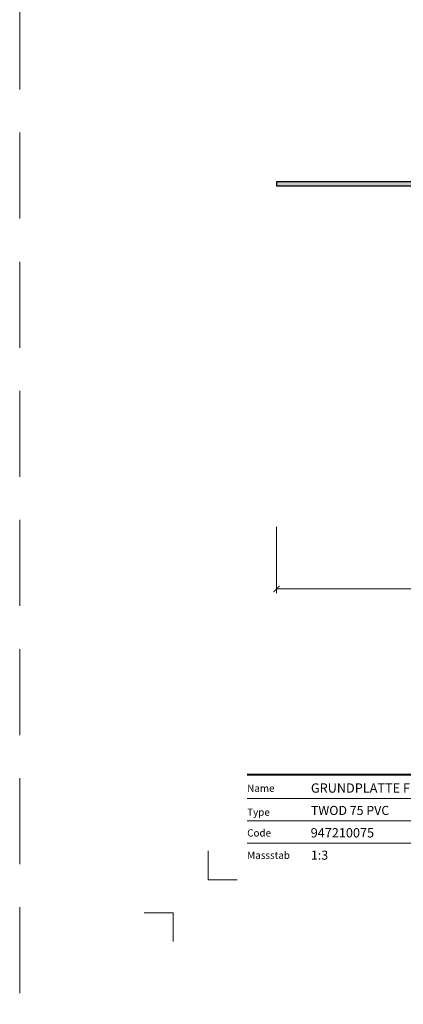
# Model space of a CAD drawing. Units: millimetres. Extents: x 11339 to 25649, y -1615 to 22532.
# Drawn here: x 16147 to 16425, y 8314 to 9029 of the extents above; entities that cross this region are included whole.
import ezdxf
from ezdxf.enums import TextEntityAlignment as Align

# ---------------------------------------------------------------- set-up
doc = ezdxf.new("R2010")
doc.units = ezdxf.units.MM
doc.linetypes.add('HIDDEN2', pattern=[0.1875, 0.125, -0.0625])
doc.layers.get('DEFPOINTS').update_dxf_attribs({"color": 254, "lineweight": 30})
for name, color, linetype, lineweight in [('TOPWET_KOTY', 30, 'Continuous', 13), ('TOPWET_TENKOU', 142, 'Continuous', 13), ('TOPWET_TLUSTOU', 142, 'Continuous', 30), ('TOPWET_VYKRESOVE_POLE', 254, 'Continuous', 13)]:
    doc.layers.add(name, color=color, linetype=linetype, lineweight=lineweight)
doc.layers.add('Vrstva 4', color=255, linetype='Continuous')
doc.layers.add('Vrstva 5', color=250, linetype='Continuous')
doc.styles.add('BOLD_ARIAL_NARROW', font='arial-narrow-bold_[cs.allfont.net].ttf')
doc.styles.add('REGULAR_ARIAL_NARROW', font='ArialNarrow.ttf')
doc.dimstyles.new('ISO-TW 1-3', dxfattribs={"dimscale": 3, "dimtxt": 2.2, "dimasz": 1.5, "dimexe": 1, "dimexo": 0, "dimgap": 0.75, "dimtad": 1, "dimdec": 0, "dimtxsty": 'REGULAR_ARIAL_NARROW', "dimblk": 'ARCHTICK', "dimcen": 0.5, "dimclrd": 256, "dimclre": 256, "dimclrt": 256, "dimadec": 0, "dimazin": 0, "dimtfac": 1, "dimtdec": 0, "dimtmove": 1, "dimatfit": 3, "dimldrblk": 'DOT', "dimfxl": 1, "dimtfill": 1, "dimtzin": 0, "dimlwd": -1, "dimlwe": -1, "dimarcsym": 0})

# ---------------------------------------------------------------- blocks, each defined once
blk = doc.blocks.new('*U742')
at = {"layer": 'Vrstva 4', "color": 8, "lineweight": 5, "ltscale": 0.1, "true_color": 0x828282}
for points in [[(-98.5, 8), (-105.5, 8), (-105.5, 15)], [(-114, -7), (-114, 0), (-121, 0)]]:
    blk.add_lwpolyline(points, dxfattribs=at)
at = {"layer": 'Vrstva 5', "color": 7, "lineweight": 40}
blk.add_lwpolyline([(-96.09, 33.44), (79.05, 33.44)], dxfattribs=at)
at = {"layer": 'Vrstva 5', "color": 7, "lineweight": 9}
for points in [[(-96.09, 27.66), (15.91, 27.66)], [(-96.09, 22.25), (15.76, 22.25)], [(-96.09, 16.85), (15.76, 16.85)]]:
    blk.add_lwpolyline(points, dxfattribs=at)
at = {"color": 7, "char_height": 1.75, "attachment_point": 7, "style": 'REGULAR_ARIAL_NARROW'}
for s, insert in [('{\\fHelvetica Neue LT Com 45 Light|b0|i0|c0|p34;Name}', (-96.09, 29.26)), ('{\\fHelvetica Neue LT Com 45 Light|b0|i0|c0|p34;Type}', (-96.09, 23.47)), ('{\\fHelvetica Neue LT Com 45 Light|b0|i0|c0|p34;Code}', (-96.09, 18.44)), ('{\\fHelvetica Neue LT Com 45 Light|b0|i0|c0|p34;Massstab}', (-96.09, 13.04))]:
    blk.add_mtext(s, dxfattribs=dict(at, insert=insert))
at = {"color": 7}
for tag, height, style, p in [('01_OZNAČENÍ_VÝKRESU', 3, 'BOLD_ARIAL_NARROW', (87.5, 284.23)), ('08_REZERVNÍ_POLE', 2.25, 'REGULAR_ARIAL_NARROW', (5.16, 12.83))]:
    blk.add_attdef(tag, text='', height=height, dxfattribs=dict(at, style=style)).set_placement(p, align=Align.RIGHT)
for tag, p, style in [('06_VÁHA_KG', (-7.96, 23.66), 'REGULAR_ARIAL_NARROW'), ('03_TYP', (-80.68, 23.66), 'BOLD_ARIAL_NARROW'), ('04_KÓD_NEBO_PODNADPIS', (-82.11, 18.23), 'REGULAR_ARIAL_NARROW'), ('07_MATERIÁL', (-7.96, 18.23), 'REGULAR_ARIAL_NARROW'), ('05_MĚŘÍTKO', (-80.68, 12.83), 'REGULAR_ARIAL_NARROW')]:
    blk.add_attdef(tag, p, '', height=2.25, dxfattribs=dict(at, style=style))
blk = doc.blocks.new('_ArchTick')
at = {"color": 0, "linetype": 'ByBlock', "const_width": 0.15}
blk.add_lwpolyline([(-0.5, -0.5), (0.5, 0.5)], dxfattribs=at)
blk = doc.blocks.new('*D245')
at = {"layer": 'DEFPOINTS', "color": 0, "ltscale": 40, "transparency": 16777216}
for p in [(16333.39, 8660.67), (16813.39, 8660.67), (16813.39, 8615.67)]:
    blk.add_point(p, dxfattribs=at)
at = {"layer": 'TOPWET_KOTY', "ltscale": 40, "transparency": 16777216}
for p, q in [((16333.39, 8660.67), (16333.39, 8612.67)), ((16813.39, 8660.67), (16813.39, 8612.67)), ((16333.39, 8615.67), (16813.39, 8615.67))]:
    blk.add_line(p, q, dxfattribs=at)
at = {"layer": 'TOPWET_KOTY', "ltscale": 40, "transparency": 16777216, "xscale": 4.5, "yscale": 4.5, "zscale": 4.5, "rotation": 180}
blk.add_blockref('_ArchTick', (16333.39, 8615.67), dxfattribs=at)
at = {"layer": 'TOPWET_KOTY', "ltscale": 40, "transparency": 16777216, "xscale": 4.5, "yscale": 4.5, "zscale": 4.5}
blk.add_blockref('_ArchTick', (16813.39, 8615.67), dxfattribs=at)
at = {"layer": 'TOPWET_KOTY', "ltscale": 40, "transparency": 16777216, "insert": (16573.39, 8621.29), "char_height": 6.6, "attachment_point": 5, "style": 'REGULAR_ARIAL_NARROW', "bg_fill": 3, "box_fill_scale": 1.1, "bg_fill_color": 256, "bg_fill_true_color": 13158600, "bg_fill_transparency": 0}
blk.add_mtext('500 x 500', dxfattribs=at)
blk = doc.blocks.new('_Dot')
at = {"color": 0, "linetype": 'ByBlock', "lineweight": -2}
blk.add_line((-0.5, 0), (-1, 0), dxfattribs=at)
at = {"color": 0, "linetype": 'ByBlock', "const_width": 0.5}
blk.add_lwpolyline([(-0.25, 0, 1), (0.25, 0, 1)], format="xyb", close=True, dxfattribs=at)

msp = doc.modelspace()

# ---------------------------------------------------------------- hatches: boundary and pattern name
at = {"layer": 'TOPWET_TENKOU', "ltscale": 40}
h = msp.add_hatch(dxfattribs=at)
h.set_pattern_fill('DOTS', color=256, scale=0.5, angle=60)
h.set_pattern_definition([(60, (183, -3781.9991), (-0.488970164, 0.740578832), [0, -0.79375])])
edge = h.paths.add_edge_path()
edge.add_line((16532.88838, 8908.24765), (16532.88838, 8930.24765))
edge.add_line((16532.88838, 8930.24765), (16529.88838, 8929.24765))
edge.add_line((16529.88838, 8929.24765), (16529.88838, 8914.24765))
edge.add_arc((16526.88838, 8914.24765), 3, 269.99999953, 359.99999953, ccw=False)
edge.add_line((16526.88838, 8911.24765), (16333.38838, 8911.24765))
edge.add_line((16333.38838, 8911.24765), (16333.38838, 8908.24771))
edge.add_line((16333.38838, 8908.24771), (16532.88838, 8908.24771))

# ---------------------------------------------------------------- linework, layer by layer
at = {"layer": 'DEFPOINTS', "linetype": 'HIDDEN2', "lineweight": 5, "ltscale": 500}
msp.add_line((16147.02702, -1615.49864), (16147.02717, 22532.14729), dxfattribs=at)
at = {"layer": 'TOPWET_TENKOU', "ltscale": 40}
msp.add_lwpolyline([(16532.88838, 8908.24765), (16532.88838, 8930.24765), (16529.88838, 8929.24765), (16529.88838, 8914.24765, -0.414213562), (16526.88838, 8911.24765), (16333.38838, 8911.24765), (16333.38838, 8908.24771), (16532.88838, 8908.24771)], format="xyb", dxfattribs=at)
at = {"layer": 'TOPWET_TLUSTOU', "ltscale": 40}
msp.add_lwpolyline([(16521.38838, 8911.24765), (16333.38838, 8911.24765), (16333.38838, 8908.24765), (16433.02442, 8908.24765)], dxfattribs=at)

# ---------------------------------------------------------------- block references
at = {"layer": 'TOPWET_VYKRESOVE_POLE', "ltscale": 40}
ref = msp.add_blockref('*U742', (16600.38838, 8380.50086), dxfattribs=dict(at, xscale=3, yscale=3, zscale=3))
ref.add_attrib('02_NADPIS_HLAVNÍ', 'GRUNDPLATTE FÜR DEN TWOP-ANSCHLUSS', (16358.36319, 8467.66699), dxfattribs={"layer": '0', "color": 7, "height": 6.75, "style": 'BOLD_ARIAL_NARROW'})
ref.add_attrib('05_TYP', 'TWOD 75 PVC', (16358.36319, 8451.48116), dxfattribs={"layer": '0', "color": 7, "height": 6.6, "style": 'BOLD_ARIAL_NARROW'})
ref.add_attrib('04_KÓD_NEBO_PODNADPIS', '  947210075', (16354.07319, 8435.18206), dxfattribs={"layer": '0', "color": 7, "height": 6.75, "style": 'REGULAR_ARIAL_NARROW'})
ref.add_attrib('06_MĚŘÍTKO', '1:3', (16358.36319, 8418.99645), dxfattribs={"layer": '0', "color": 7, "height": 6.6, "style": 'REGULAR_ARIAL_NARROW'})

# ---------------------------------------------------------------- next in the draw order: dimensions: what is measured, and where the dimension line sits
at = {"layer": 'TOPWET_KOTY', "ltscale": 40}
dim = msp.add_linear_dim(base=(16813.38836, 8615.66679), p1=(16333.38836, 8660.66676), p2=(16813.38836, 8660.66676), text='500 x 500', dimstyle='ISO-TW 1-3', dxfattribs=at)
dim.commit()
dim.dimension.update_dxf_attribs({"geometry": '*D245', "text_midpoint": (16573.38836, 8621.28658)})

doc.saveas('drawing.dxf')
